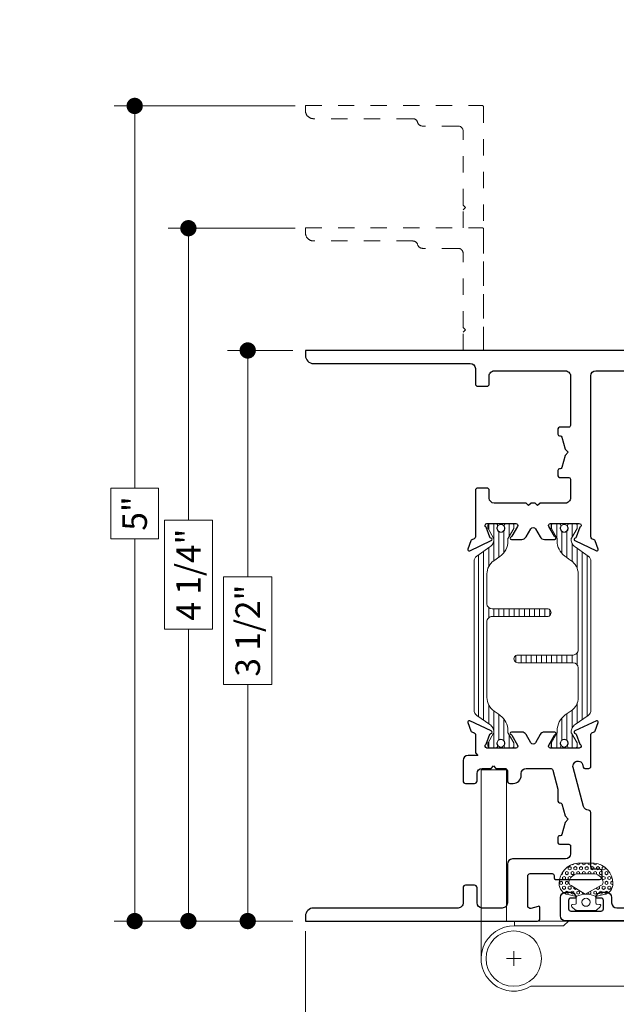
# Model space of a CAD drawing. Extents: x -16 to 123, y -25 to 56.
# Drawn here: x -2 to 2, y 9 to 15 of the extents above; entities that cross this region are included whole.
import ezdxf

# ---------------------------------------------------------------- set-up
doc = ezdxf.new("R2010")
doc.units = 0
doc.header["$LTSCALE"] = 0.01
doc.header["$MEASUREMENT"] = 0
doc.linetypes.add('CENTER', pattern=[2, 1.25, -0.25, 0.25, -0.25])
doc.linetypes.add('HIDDEN', pattern=[0.375, 0.25, -0.125])
doc.layers.get('0').update_dxf_attribs({"linetype": 'CONTINUOUS', "lineweight": 20})
doc.layers.get('DEFPOINTS').update_dxf_attribs({"linetype": 'CONTINUOUS'})
for name, color, linetype, lineweight in [('CL', 1, 'CENTER', 13), ('Const Lines', 102, 'CONTINUOUS', 5), ('DIM', 4, 'CONTINUOUS', 9), ('Ext', 7, 'CONTINUOUS', 30), ('Hardware', 4, 'CONTINUOUS', 9), ('TBAR', 5, 'CONTINUOUS', 15), ('WSTP', 1, 'CONTINUOUS', 9)]:
    doc.layers.add(name, color=color, linetype=linetype, lineweight=lineweight)
doc.styles.get("Standard").update_dxf_attribs({"font": 'arial.ttf'})
doc.dimstyles.new('AWMC', dxfattribs={"dimscale": 0, "dimtxt": 0.15, "dimasz": 0.1, "dimexe": 0.125, "dimexo": 0.0625, "dimgap": -0.07, "dimtad": 0, "dimdec": 4, "dimzin": 0, "dimdsep": 46, "dimlunit": 5, "dimtxsty": 'Standard', "dimblk": 'DOT', "dimcen": 0.045, "dimclrd": 256, "dimclre": 256, "dimclrt": 7, "dimadec": 0, "dimazin": 0, "dimtfac": 0.625, "dimtdec": 4, "dimtofl": 0, "dimtmove": 0, "dimatfit": 1, "dimldrblk": 'CLOSEDBLANK', "dimfxl": 1, "dimfrac": 2, "dimtolj": 1, "dimtzin": 0, "dimlwd": 9, "dimlwe": 0, "dimarcsym": 0})

# ---------------------------------------------------------------- blocks, each defined once
blk = doc.blocks.new('Pushing')
at = {"layer": 'WSTP', "lineweight": 0}
h = blk.add_hatch(dxfattribs=at)
h.set_pattern_fill('HEX', color=256, scale=0.08)
h.set_pattern_definition([(0, (0, 0), (0, 0.01732050807568877), [0.01, -0.02]), (120, (0, 0), (-0.015, -0.008660254037844383), [0.009999999999999998, -0.02]), (59.99999999999999, (0.01, 0), (-0.015, 0.008660254037844388), [0.01, -0.02])])
edge = h.paths.add_edge_path()
edge.add_line((-0.2895728053585446, 0.05077268796982663), (-0.2895728053585162, -0.05077268796982411))
edge.add_arc((-0.1650484680970837, -0.03987822012634137), 0.1249999999999667, 185.0000000000131, 270.0598835760764)
edge.add_arc((-0.1649909840011687, -0.09487819008612072), 0.06999999999998568, 270.0598835760695, 347.9355950221172)
edge.add_line((-0.09653705484472991, -0.1095089652892073), (-0.08595541912839505, -0.06000000000000102))
edge.add_arc((0.03527336209332882, -2.296773882193293e-15), 0.1352642502529934, 153.6677206208612, 206.3322793791388, ccw=False)
edge.add_line((-0.08595541912839505, 0.05999999999999642), (-0.09653705484472991, 0.1095089652892098))
edge.add_arc((-0.1649909840011705, 0.094878190086121), 0.0699999999999879, 372.0644049778842, 449.9401164239291)
edge.add_arc((-0.1650484680970978, 0.03987822012632831), 0.1249999999999823, 449.9401164239171, 534.9999999999803)
edge = h.paths.add_edge_path(flags=16)
edge.add_line((-0.2248202719483163, -0.0441854855118949), (-0.2248201499825757, 0.04406204239249815))
edge.add_arc((-0.162351012893456, 0.04418548551188555), 0.06246925905485791, 108.3322766842208, 180.1132200775362, ccw=False)
edge.add_arc((-0.1741361159094811, 0.07975312137685533), 0.02499999999998188, 388.35019246551485, 468.3322766842711, ccw=False)
edge.add_line((-0.1521345733302712, 0.0916246050303128), (-0.09999834629039012, 0.005000000000003807))
edge.add_line((-0.09999834629039012, 0.005000000000003814), (-0.1521345733302712, -0.09162460503031031))
edge.add_arc((-0.1741361159095122, -0.07975312137685012), 0.02500000000001056, 251.6677233157573, 331.64980753451357, ccw=False)
edge.add_arc((-0.1623510128934507, -0.04418548551191698), 0.06246925905486327, 179.8867799224327, 251.66772331574822, ccw=False)
blk.add_lwpolyline([(-0.2895728053585446, 0.05077268796982663), (-0.2895728053585162, -0.05077268796982411, 0.3891795680472397), (-0.164917822424569, -0.1648781518531225, 0.353508372737995), (-0.09653705484472991, -0.1095089652892073), (-0.08595541912839505, -0.06000000000000102, -0.2339244838544978), (-0.08595541912839505, 0.05999999999999642), (-0.09653705484472991, 0.1095089652892098, 0.3535083727379806), (-0.164917822424569, 0.164878151853125, 0.3891795680472394)], format="xyb", close=True, dxfattribs=at)
blk.add_lwpolyline([(-0.2248202719483163, -0.0441854855118949), (-0.2248201499825757, 0.04406204239249815, -0.3238633011807798), (-0.1819992971634849, 0.1034843324830289, -0.3638817086132624), (-0.1521345733302712, 0.0916246050303128), (-0.09999834629039012, 0.005000000000003814), (-0.1521345733302712, -0.09162460503031031, -0.3638817086132629), (-0.1819992971635133, -0.1034843324830549, -0.3238633011807805), (-0.2248201499825757, -0.04406204239249564)], format="xyb", dxfattribs=at)
at = {"layer": 'WSTP'}
blk.add_lwpolyline([(-0.08595541912839505, -0.06000000000000102), (-0.04344684030334517, -0.06000000000000102, -0.3912619560546616), (-0.03846243172821912, -0.06460544815802524), (-0.03702233396904714, -0.08279833146536095, 0.6985097411708171), (-0.02257427783584259, -0.0869130748753962), (-0.001912639156954554, -0.06400332169194786, 0.1585068777664048), (1.165734175856414e-15, -0.05812160471519564), (1.165734175856414e-15, 1.255939796607208e-15), (1.165734175856414e-15, 0.05812160471519815, 0.1585068777664785), (-0.001912639156954554, 0.06400332169195036), (-0.02257427783584259, 0.0869130748753916, 0.6985097411707629), (-0.03702233396904714, 0.08279833146536345), (-0.03846243172821912, 0.06460544815802774, -0.3912619560546669), (-0.04344684030334517, 0.06000000000000353), (-0.08595541912839505, 0.05999999999999642)], format="xyb", dxfattribs=at)
blk.add_circle((-0.0500000000000102, 1.255939796607208e-15), 0.025, dxfattribs=at)
blk = doc.blocks.new('H-91817')
at = {"layer": 'Ext'}
for points in [[(1.037927973471852, 1.196902614397743, 0.5773502691893235), (1.065640786392947, 1.196902614397743), (1.094564525456107, 1.247000000000071, -0.2679491924315089), (1.121411312973478, 1.262500000000074), (1.18434249231511, 1.262500000000017, -0.8496353657761196), (1.186892893431107, 1.246917424327961, 0.1826758133114228), (1.182515091323424, 1.243334848636636), (1.147392075086984, 1.18250000000009, 0.5773502691902577), (1.157784379932338, 1.16449999999999), (1.334784379932401, 1.16449999999999, 0.843039003713289), (1.338784379766352, 1.187813708579554), (1.316349307771816, 1.249453562661586, 0.2704954508888721), (1.310146071306022, 1.254608700767747, -0.7368873045502017), (1.30807942971721, 1.269750462296315), (1.440403433851444, 1.331454158781867, -0.6681786379194964), (1.451301920911646, 1.321467535338968), (1.433004706952985, 1.271196353148611, -0.1989123673796677), (1.42679981464444, 1.264424901424064), (1.412712960791467, 1.257856093593119, 0.291473419586165), (1.405784379932456, 1.246980400148672), (1.405784379932456, 0.4039999999999964, 0.414213562373095), (1.436784379932462, 0.3729999999999905), (2.143686856681285, 0.3730000000000047, -0.6681786379193716), (2.152172138055533, 0.3525147186257556), (1.739657419429776, -0.06000000000000227), (-0.1262156200675548, -0.06000000000000227, -0.4142135623730951), (-0.1572156200675465, -0.02899999999999636), (-0.1572156200675465, 0.084688629109678, -0.4142135623729608), (-0.1262156200675406, 0.1156886291096839), (-0.09544300471634415, 0.1156886291096839, -0.3544105572728994), (-0.06120030584952474, 0.08793000842001675, -0.476657125315365), (-0.06707048279811545, 0.08068862910968733), (-0.0922156200675488, 0.08068862910968733, 0.414213562373095), (-0.1072156200675494, 0.06568862910967255), (-0.1072156200675494, 0.01499999999998636, 0.414213562373095), (-0.0922156200675488, 0), (0.0922156200675488, 0, 0.414213562373095), (0.1072156200675494, 0.01500000000001478), (0.1072156200675494, 0.06568862910970097, 0.414213562373095), (0.0922156200675488, 0.08068862910968733), (0.06707048279764649, 0.08068862910968733, -0.4766571253162138), (0.06120030584905578, 0.08793000842004517, -0.3544105572728489), (0.09544300471587519, 0.1156886291096839), (0.1262156200675548, 0.1156886291096839, -0.4142135623730951), (0.1572156200675465, 0.084688629109678), (0.1572156200675465, 0.05100000000001614, 0.414213562373095), (0.1882156200675524, 0.02000000000001023), (0.6487843799324367, 0.02000000000001023, 0.414213562373095), (0.6797843799324284, 0.05100000000001614), (0.6797843799324284, 1.164500000000004), (0.685784379932386, 1.164500000000004, 0.414213562373095), (0.6977843799323864, 1.176500000000004), (0.6977843799323864, 1.246980400148715, 0.2914734195861008), (0.6908557990733186, 1.257856093593119), (0.6767689452203456, 1.264424901424064, -0.1989123673796745), (0.6705640529118142, 1.271196353148611), (0.652266838953139, 1.321467535338968, -0.6681786379190583), (0.6631653260133561, 1.331454158781867), (0.7954893301475892, 1.269750462296315, -0.7368873045506499), (0.7934226885587634, 1.254608700767747, 0.2704954508887056), (0.7872194520929696, 1.249453562661586), (0.7647843800984475, 1.187813708579554, 0.843039003713289), (0.7687843799323986, 1.16449999999999), (0.9457843799323769, 1.16449999999999, 0.5773502691904613), (0.9561766847777591, 1.182500000000019), (0.9210536685413189, 1.243334848636522, 0.1826758133114586), (0.9166758664334935, 1.246917424327961, -0.8496353657768163), (0.9192262675496607, 1.262500000000088), (0.9821574468912786, 1.262500000000045, -0.2679491924306289), (1.009004234408565, 1.247000000000071)], [(1.23578437993244, 0.838249999999988), (1.294784379932452, 0.838249999999988, 0.414213562373095), (1.325784379932458, 0.8692500000000081), (1.325784379932458, 0.8932499999999948, 0.414213562373095), (1.294784379932452, 0.9242500000000007), (1.290784379932447, 0.9242500000000007, -0.4142135623730949), (1.280784379932456, 0.9342500000000058), (1.280784379932456, 1.044499999999985, 0.414213562373095), (1.265784379932455, 1.059499999999986), (1.066940223187487, 1.059499999999986), (1.051940223187486, 1.074499999999986), (1.036940223187486, 1.059499999999986), (0.7947843799324374, 1.059499999999986, 0.414213562373095), (0.7797843799324369, 1.044499999999985), (0.7797843799324369, 0.2644999999999982, 0.414213562373095), (0.7947843799324374, 0.2495000000000118), (0.8267843799324339, 0.2495000000000118, -0.414213562373095), (0.8417843799324345, 0.234499999999997), (0.8417843799324345, 0.2005000000000052, -0.4142135623731286), (0.8107843799324428, 0.1694999999999993), (0.7907843799324468, 0.1695000000000135, 0.414213562373095), (0.7597843799324409, 0.1385000000000218), (0.7597843799324266, 0.08200000000002206, 0.414213562373095), (0.8217843799324243, 0.02000000000001023), (1.26378437993246, 0.02000000000001023, 0.414213562373095), (1.325784379932458, 0.08200000000002206), (1.325784379932458, 0.1384999999999934, 0.414213562373095), (1.294784379932452, 0.1694999999999993), (1.206784379932472, 0.1694999999999993, -0.414213562373095), (1.17578437993248, 0.2005000000000052), (1.17578437993248, 0.234499999999997, -0.4142135623729564), (1.190784379932481, 0.2495000000000118), (1.294784379932452, 0.2495000000000118, 0.4142135623730951), (1.325784379932458, 0.2805000000000035), (1.325784379932458, 0.4492499999999922, 0.414213562373095), (1.294784379932452, 0.4802499999999981), (1.23578437993244, 0.4802499999999981, -0.4142135623730776), (1.220784379932439, 0.4952499999999986), (1.220784379932439, 0.5272499999999951, -0.4142135623730605), (1.23578437993244, 0.5422499999999957), (1.294784379932452, 0.5422499999999957, 0.414213562373095), (1.325784379932458, 0.5732500000000016), (1.325784379932458, 0.5972500000000025, 0.414213562373095), (1.294784379932452, 0.6282500000000084), (1.23578437993244, 0.6282500000000084, -0.4142135623730605), (1.220784379932439, 0.6432499999999948), (1.220784379932439, 0.6752499999999912, -0.4142135623731127), (1.23578437993244, 0.6902499999999918), (1.294784379932452, 0.6902499999999918, 0.414213562373095), (1.325784379932458, 0.7212499999999977), (1.325784379932458, 0.7452499999999986, 0.414213562373095), (1.294784379932452, 0.7762500000000045), (1.23578437993244, 0.7762500000000045, -0.414213562373095), (1.220784379932439, 0.7912500000000051), (1.220784379932439, 0.8232500000000016, -0.4142135623730953)], [(1.719135558129082, 0.02000000000001023, 0.1989123673796453), (1.741055868345867, 0.02907968978323083), (1.970055868345852, 0.2580796897832158, 0.6681786379193051), (1.948135558129067, 0.311000000000007), (1.436784379932462, 0.3109999999999928, 0.414213562373095), (1.405784379932456, 0.2800000000000011), (1.405784379932456, 0.05100000000001614, 0.414213562373095), (1.436784379932462, 0.02000000000001023)]]:
    blk.add_lwpolyline(points, format="xyb", close=True, dxfattribs=at)
blk = doc.blocks.new('3000iGT.CO.VENT.STD')
at = {"xscale": -1}
blk.add_blockref('Pushing', (-3.435201093727031, 1.405645723044671), dxfattribs=at)
at = {"layer": 'Const Lines', "rotation": 270}
blk.add_blockref('H-91817', (-3.440001232449063, 1.405786996429839), dxfattribs=at)
blk = doc.blocks.new('Insulbar3')
at = {"layer": 'TBAR', "lineweight": 0}
h = blk.add_hatch(dxfattribs=at)
h.set_pattern_fill('LINE', color=8, scale=0.25, style=0)
h.set_pattern_definition([(0, (-6.340109387910408, -6.806996060358934), (0, 0.03125), [])])
edge = h.paths.add_edge_path()
edge.add_arc((-1.283341854339623, 0.0009749759448602902), 0.00786519873393975, 239.9999831868348, 270.0170704691913, ccw=False)
edge.add_line((-1.287274455705383, -0.005836484810542331), (-1.346698628390654, 0.02847210053600335))
edge.add_arc((-1.350635628390654, 0.02165304023785897), 0.007873979448139685, 59.99991365860898, 90.00000000000644)
edge.add_line((-1.350635628390655, 0.02952701968599847), (-1.366138762738653, 0.02952701968600024))
edge.add_arc((-1.366139203675955, 0.01771646063146726), 0.011810559062764, 89.99786091019962, 179.9998090140618)
edge.add_line((-1.377949762738653, 0.0177164999999988), (-1.377949940944998, -0.0177164999999988))
edge.add_arc((-1.36613876603886, -0.01771632509271903), 0.01181117490743332, 180.0008484718088, 269.9997016805626)
edge.add_line((-1.36613882753559, -0.02952749999999149), (-1.361406469185615, -0.02952759512111847))
edge.add_arc((-1.348422267030731, -0.05019691567055862), 0.02440922607487608, -122.13651154587927, 122.1365115458793, ccw=False)
edge.add_line((-1.361406469185615, -0.07086623621999877), (-1.366138814960999, -0.07086623621999877))
edge.add_arc((-1.366138814960999, -0.08267736220400135), 0.01181112598400258, 90, 179.9999618032076)
edge.add_line((-1.377949940944998, -0.08267735432999856), (-1.377949814960998, -0.1181103543299962))
edge.add_arc((-1.366138646980614, -0.118110312334732), 0.01181116798045872, 180.0002037183282, 269.9991851299486)
edge.add_line((-1.366138814960999, -0.1299214803139961), (-1.350635659586635, -0.1299214960619697))
edge.add_arc((-1.350635651588434, -0.1220476380901161), 0.007873857971857643, 269.9999417994172, 293.0996870383673)
edge.add_line((-1.347546484415558, -0.1292901987932797), (-1.287276781094917, -0.09455929358279569))
edge.add_arc((-1.283332786344773, -0.101403439799217), 0.007899204518235836, 90.04915524969698, 119.95304563856021, ccw=False)
edge.add_line((-1.283339563237001, -0.09350423818800024), (-1.271323083333001, -0.09350421456599989))
edge.add_arc((-1.271323315513773, 0.02460583364285096), 0.1181100482090791, 270.0001126320626, 324.9999831628966)
edge.add_line((-1.174573247980022, -0.04313933533742009), (-1.148944447493544, -0.006537588684796702))
edge.add_arc((-1.068319792208823, -0.06299146357254326), 0.0984244635729422, 89.99983744278182, 145.0000555572182, ccw=False)
edge.add_arc((-0.9756631379608711, 32658.19276537317), 32658.15733250461, 269.999837442781, 270.0001576129934)
edge.add_arc((-0.8858249409449979, 0.003936992126003069), 0.03149599999999701, -4.774847184307873e-12, 89.99998699999941, ccw=False)
edge.add_line((-0.8543289409450017, 0.003936992126000405), (-0.8543289409450017, -0.3346449842519981))
edge.add_arc((-0.8307069370080047, -0.3346450032747512), 0.02362200393700464, 179.9999538598219, 359.9999888444074)
edge.add_line((-0.8070849330710006, -0.3346450078739984), (-0.8070849409449998, 0.003936992126000405))
edge.add_arc((-0.775588941677464, 0.00393699285846516), 0.03149599926753589, 89.99998434359361, 180.0000013324594, ccw=False)
edge.add_line((-0.7755889330709982, 0.03543299212600104), (-0.3096303689270021, 0.03543299212600104))
edge.add_arc((-0.3096917337645806, -0.0632427970230065), 0.09867580822989333, 33.05727515151091, 89.96436870907422, ccw=False)
edge.add_arc((0.3050433511908679, 0.3479868449329935), 0.6409338652566291, 213.8920860397786, 219.3410187604427)
edge.add_arc((-0.1050528344431587, 0.0266589254015841), 0.1206160517525357, 224.7947178828276, 274.9666841804153)
edge.add_arc((-0.09424316058006887, -0.1000080030818511), 0.006514120480979951, 56.76911736801742, 93.23113163193688, ccw=False)
edge.add_line((-0.09067333029755176, -0.09455914288959555), (-0.0312501883936358, -0.1288671602350888))
edge.add_arc((-0.02731538753859031, -0.1220518952427003), 0.00786959304445553, 239.9999635741055, 270.0090953824567)
edge.add_line((-0.02731413828500084, -0.1299214881879998), (-0.0118109823706094, -0.1299213543297473))
edge.add_arc((-0.01181108435107259, -0.118110210923243), 0.01181114340694451, 270.0004947065607, 359.9993043347773)
edge.add_line((5.905500177760814e-08, -0.1181103543299962), (-5.908519717934269e-08, -0.08267650977098562))
edge.add_arc((-0.01181025392829138, -0.08267654914742906), 0.01181019484315985, 0.0001910302117168854, 90.00378396978962)
edge.add_line((-0.01181103390581928, -0.07086635433002542), (-0.01654243832444191, -0.07086625339938557))
edge.add_arc((-0.0295272781303515, -0.05019693575469297), 0.02440956281219176, 57.86221741504647, 302.1377825849553, ccw=False)
edge.add_line((-0.0165424383244428, -0.02952761811000038), (-0.01181105905500157, -0.0295274999999986))
edge.add_arc((-0.01181135390475152, -0.01771608703670591), 0.01181141296697287, 270.0014302815684, 359.9979967634823)
edge.add_line((5.905500177760814e-08, -0.0177164999999988), (-5.905500177760814e-08, 0.0177164999999988))
edge.add_arc((-0.01181061811769979, 0.01771646063146726), 0.01181055906276363, 0.000190985938194956, 90.00213908980038)
edge.add_line((-0.01181105905500157, 0.02952701968600024), (-0.0273141934029999, 0.02952701968599847))
edge.add_arc((-0.02731419340300079, 0.02165304023785897), 0.007873979448139501, 89.99999999999355, 120.000086341391)
edge.add_line((-0.03125119340300042, 0.02847210053600335), (-0.09067536608827176, -0.005836484810542331))
edge.add_arc((-0.09460796745403144, 0.0009749759448602902), 0.007865198733939592, 269.98292953080863, 300.0000168131652, ccw=False)
edge.add_line((-0.09461031077899928, -0.00689022243999915), (-0.09913604413028398, -0.006890230313954859))
edge.add_arc((-0.09913613572568192, 0.04822709658979196), 0.05511732690382293, 242.499729784392, 270.00009521560673, ccw=False)
edge.add_arc((-0.09913557600560807, 0.04822817178967309), 0.05511853906773311, 215.0001173547537, 242.4997297843938, ccw=False)
edge.add_line((-0.1442859752070023, 0.01661338409600077), (-0.2008425263528419, 0.09738451967775319))
edge.add_arc((-0.2330928947495288, 0.07480257135472446), 0.03937042864620547, 34.99999673555477, 89.99959926444805)
edge.add_line((-0.2330926193866558, 0.1141729999999672), (-0.6889749108968273, 0.114172999999985))
edge.add_line((-0.6889749108968273, 0.114172999999985), (-1.144857202406999, 0.1141729999999672))
edge.add_arc((-1.144856927044126, 0.07480257135472446), 0.03937042864620573, 90.00040073555196, 145.0000032644452)
edge.add_line((-1.177107295440813, 0.09738451967775319), (-1.233663846586652, 0.01661338409600077))
edge.add_arc((-1.278814245788046, 0.04822817178967309), 0.0551185390677332, 297.5002702156062, 324.9998826452463, ccw=False)
edge.add_arc((-1.278813686067973, 0.04822709658979196), 0.05511732690382281, 269.99990478439327, 297.50027021560805, ccw=False)
edge.add_line((-1.278813777663371, -0.006890230313954859), (-1.283341854339621, -0.006890222789079914))
at = {"layer": 'TBAR', "color": 7}
blk.add_lwpolyline([(-1.283339511014655, -0.00689022243999915, -0.1317283479224517), (-1.287274455705383, -0.005836484810542331), (-1.346698628390654, 0.02847210053600335, 0.1316528808525513), (-1.350635628390655, 0.02952701968599847), (-1.366138762738653, 0.02952701968600024, 0.4142235210196922), (-1.377949762738653, 0.0177164999999988), (-1.377949940944998, -0.0177164999999988, 0.4142077000445622), (-1.36613882753559, -0.02952749999999149), (-1.361406469185615, -0.02952759512111847, -1.809127113797354), (-1.361406469185615, -0.07086623621999877), (-1.366138814960999, -0.07086623621999877, 0.4142133671129774), (-1.377949940944998, -0.08267735432999856), (-1.377949814960998, -0.1181103543299962, 0.4142083554087818), (-1.366138814960999, -0.1299214803139961), (-1.350635659586635, -0.1299214960619697, 0.10113435807409), (-1.347546484415558, -0.1292901987932797), (-1.287276781094917, -0.09455929358279569, -0.1312258953656235), (-1.283339563237001, -0.09350423818800024), (-1.271323083333001, -0.09350421456599989, 0.2446978444876612), (-1.174573247980022, -0.04313933533742009, 3.158798152491753e-07), (-1.148944447493544, -0.006537588684796702, -0.2446994519185139), (-1.068319512963002, 0.03543300000000293, 1.397006093351596e-06), (-0.8858249337987818, 0.03543299212599926, -0.4142134959177473), (-0.8543289409450017, 0.003936992126000405), (-0.8543289409450017, -0.3346449842519981, 1.000000305298149), (-0.8070849330710006, -0.3346450078739984), (-0.8070849409449998, 0.003936992126000405, -0.414213649219342), (-0.7755889330709982, 0.03543299212600104), (-0.3096303689270021, 0.03543299212600104, -0.2535361631575392), (-0.2269890023216261, -0.009417400213534322, 0.02377993505490984), (-0.1906462900343913, -0.05832338040569596, 0.2224820166142352), (-0.09461032246031387, -0.09350423818800557, -0.1604515912324902), (-0.09067333029755176, -0.09455914288959555), (-0.0312501883936358, -0.1288671602350888, 0.1316930334398693), (-0.02731413828500084, -0.1299214881879998), (-0.0118109823706094, -0.1299213543297473, 0.4142074772639318), (5.905500177760814e-08, -0.1181103543299962), (-5.908519717934269e-08, -0.08267650977098562, 0.4142319294235425), (-0.01181103390581928, -0.07086635433002542), (-0.01654243832444191, -0.07086625339938557, -1.809174509817583), (-0.0165424383244428, -0.02952761811000038), (-0.01181105905500157, -0.0295274999999986, 0.4141960105057095), (5.905500177760814e-08, -0.0177164999999988), (-5.905500177760814e-08, 0.0177164999999988, 0.4142235210196922), (-0.01181105905500157, 0.02952701968600024), (-0.0273141934029999, 0.02952701968599847, 0.1316528808525513), (-0.03125119340300042, 0.02847210053600335), (-0.09067536608827176, -0.005836484810542331, -0.1317283479224517), (-0.09461031077899928, -0.00689022243999915), (-0.09913604413028398, -0.006890230313954859, -0.1205722157282658), (-0.1245867155595599, -0.0006624494414637638, -0.1205688823756227), (-0.1442859752070023, 0.01661338409600077), (-0.2008425263528419, 0.09738451967775319, 0.2446966050899953), (-0.2330926193866558, 0.1141729999999672), (-0.6889749108968273, 0.114172999999985), (-1.144857202406999, 0.1141729999999672, 0.2446966050899953), (-1.177107295440813, 0.09738451967775319), (-1.233663846586652, 0.01661338409600077, -0.1205688823756227), (-1.253363106234095, -0.0006624494414637638, -0.1205722157282658), (-1.278813777663371, -0.006890230313954859), (-1.283341854339621, -0.006890222789079914)], format="xyb", dxfattribs=at)
at = {"layer": 'TBAR', "color": 252, "lineweight": 0}
for centre in [(-1.34842226703073, -0.05019691567055862), (-0.02952727813035239, -0.05019693575469386)]:
    blk.add_circle(centre, 0.02318850937241075, dxfattribs=at)
blk = doc.blocks.new('S-93570')
at = {"layer": 'Ext'}
blk.add_lwpolyline([(-1.683001009834015, 1.084340839970565), (-1.660565937839465, 1.145980694052582, -0.270495450888676), (-1.654362701373685, 1.151135832158729, 0.7368873045523602), (-1.652296059784874, 1.166277593687312), (-1.784620063919093, 1.227981290172863, 0.6681786379187531), (-1.79551855097931, 1.217994666729965), (-1.777221337020649, 1.167723484539579, 0.1989123673794108), (-1.771016444712103, 1.160952032815061), (-1.75692959085913, 1.154383224984088, -0.2914734195862198), (-1.75000101000002, 1.143507531539683), (-1.750001010000062, 0.1559914476174242, -0.4141327491844478), (-1.780992456437758, 0.1249914487974877), (-2.715005148820509, 0.1247455993503195, 0.4141327491842712), (-2.730001010000052, 0.1097455999212968), (-2.730001010000052, 0.01499999999998636, 0.4142135623730779), (-2.715001010000051, 0), (0, 0), (0, 0.03000000000000114, 0.4142135623730118), (-0.04999999999999716, 0.0800000000000125), (-1.011001011718449, 0.08000000001425178, -0.4142135623730446), (-1.04200101171844, 0.1110000000142293), (-1.042001011718455, 0.2045637194950132, 0.4142135623729561), (-1.057001011718455, 0.2195637194949995), (-1.112001011718434, 0.219563719495028, 0.4142135623730605), (-1.127001011718448, 0.2045637194950132), (-1.127001011718434, 0.1560000000142452, -0.4142135623731538), (-1.158001011718426, 0.1250000000142393), (-1.594001009835964, 0.125, -0.4142135623826615), (-1.62500100983597, 0.1560000000000059), (-1.625001009835955, 0.4608288371018716, -0.4142135626083669), (-1.615001009835964, 0.4708288371098774), (-1.558373935862789, 0.4708288371099059, 0.414213562373043), (-1.548373935862784, 0.4808288371098968), (-1.548373935862799, 0.5137450000001422, 0.4142135623730951), (-1.558373935862789, 0.5237450000001331), (-1.562404550569923, 0.5237450000001331, -0.3394542588631033), (-1.572063808832795, 0.5311568095490884), (-1.591843124132623, 0.6049742191869711), (-1.611613904945784, 0.6247450000001322), (-1.591843124132623, 0.6445157808132933), (-1.572063808832809, 0.7183331904511476, -0.3394542588632432), (-1.562404550569909, 0.7257450000001313), (-1.558373935862789, 0.7257450000001313, 0.414213562373043), (-1.548373935862784, 0.7357450000001222), (-1.548373935862799, 0.7686611628903677, 0.4142135623730951), (-1.558373935862789, 0.778661162890387), (-1.615001010000071, 0.778661162890387, -0.4142135623729389), (-1.625001010000062, 0.7886611628903779), (-1.625001010000048, 0.9052250000000299, -0.4142135623731034), (-1.594001010000056, 0.9362250000000358), (-1.438501009942996, 0.9362250000051233), (-1.4235010099421, 0.9512250000064739), (-1.408501009941688, 0.9362250000060897), (-1.383501009941696, 0.9362250000068855), (-1.368501009942591, 0.9512250000064739), (-1.353501009943969, 0.9362250000078802), (-1.15800101171844, 0.9362250000142467, -0.4142135623730615), (-1.127001011718448, 0.9052250000142408), (-1.127001011718448, 0.8593637194953487, 0.4142135623730779), (-1.112001011718434, 0.844363719495334), (-1.057001011718455, 0.8443637194953624, 0.4142135623730605), (-1.042001011718469, 0.8593637194953487), (-1.042001009847951, 1.143507531624579, -0.2914734180585354), (-1.03507242898884, 1.154383225001453), (-1.020985575173057, 1.160952032815061, 0.1989123673793669), (-1.014780682864526, 1.167723484539579), (-0.9964834689058648, 1.217994666729936, 0.6681786379185823), (-1.007381955966054, 1.227981290172863), (-1.139705960100287, 1.166277593687312, 0.7368873045524027), (-1.137639318511475, 1.151135832158729, -0.2704954508887958), (-1.131436082045695, 1.145980694052582), (-1.109001010051145, 1.084340839970537, -0.8430390037140939), (-1.11300100988511, 1.061027131391), (-1.290001009942557, 1.061027131391057, -0.577350269190104), (-1.300393314787954, 1.079027131391001), (-1.265270298551485, 1.139861980027518, -0.1826758133115118), (-1.260892496443674, 1.143444555718958, 0.8496353657762528), (-1.263442897559841, 1.15902713139107), (-1.326374076901445, 1.159027131391042, 0.2679491924306783), (-1.353220864418759, 1.143527131391068), (-1.382144603482033, 1.09342974578874, -0.5773502691895038), (-1.409857416403142, 1.09342974578874), (-1.438781155466302, 1.143527131391068, 0.2679491924315132), (-1.465627942983659, 1.15902713139107), (-1.528559122323614, 1.159027131391014, 0.8496353657762952), (-1.531109523441302, 1.143444555718958, -0.1826758133113076), (-1.526731721333618, 1.139861980027632), (-1.49160870509715, 1.079027131391086, -0.5773502691902888), (-1.502001010000072, 1.061027131391), (-1.679001010002892, 1.061027131390972, -0.8430390037142838)], format="xyb", close=True, dxfattribs=at)
blk = doc.blocks.new('S-93570-S-93426')
at = {"layer": 'Ext'}
blk.add_lwpolyline([(-1.491749978266611, 2.420979444636998), (-1.52687299450308, 2.360144596000453, -0.1826758133112954), (-1.531250796611545, 2.356562020308843, 0.8496353657761077), (-1.52870039549309, 2.340979444637071), (-1.465769216153092, 2.340979444637014, 0.2679491924315748), (-1.438922428635763, 2.356479444636989), (-1.409998689572618, 2.406576830239317, -0.5773502691893286), (-1.382285876651522, 2.406576830239317), (-1.353362137588206, 2.356479444636989, 0.2679491924306947), (-1.326515350070892, 2.340979444637014), (-1.263584170730894, 2.340979444636957, 0.8496353657766259), (-1.261033769613135, 2.356562020309127, -0.1826758133110029), (-1.265411571720975, 2.360144596000566), (-1.300534587957401, 2.420979444637055, -0.5773502691900188), (-1.290142283112019, 2.438979444637027), (-1.113142283051729, 2.438979444637084, -0.8430390037137292), (-1.109142283220606, 2.41566573605752), (-1.131577355215157, 2.354025881975474, -0.2704954508888197), (-1.137780591680936, 2.348870743869327, 0.7368873045518716), (-1.139847233269748, 2.333728982340745), (-1.007523229135529, 2.272025285855193, 0.6681786379188683), (-0.9966247420753263, 2.282011909298149), (-1.014921956033973, 2.332283091488478, 0.1989123673795722), (-1.021126848342519, 2.339054543213024), (-1.035213702707225, 2.345623351282597, -0.2914734195860361), (-1.042142283566349, 2.356499044727002), (-1.042142283566349, 2.468777321137622), (-1.057142283566364, 2.483777321137609), (-0.9981422831695141, 2.483777321139542, 0.4142135623635452), (-0.9671422831695082, 2.514777321139547), (-0.9671422831695224, 2.640638601653222, 0.4142135623731816), (-0.982142283169523, 2.655638601653209), (-1.037142283169501, 2.655638601653209, 0.4142135623731298), (-1.052142283169516, 2.640638601653222), (-1.052142283169516, 2.594777321136291, -0.414213562363604), (-1.083142283169508, 2.563777321136797), (-1.138142283168762, 2.563777321134012), (-1.153142283168762, 2.548777321133286), (-1.168142283168763, 2.563777321132534), (-1.223142283169523, 2.563777321129805, -0.4142135623825642), (-1.238142283169523, 2.578777321129792), (-1.238142283169509, 2.640638601653222, 0.4142135623731816), (-1.25314228316951, 2.655638601653209), (-1.273142283169506, 2.655638601653209, 0.4142135623729909), (-1.323142283169503, 2.605638601653254), (-1.323142283169503, 2.594777321135325, -0.4142135623728682), (-1.354142283164933, 2.563777321140833), (-1.502331846285173, 2.563777321128043, -0.3394542588873004), (-1.516820733679523, 2.574895035451505), (-1.548174467574142, 2.69190876335324, -0.06554346281494691), (-1.548515209311248, 2.694496953804219), (-1.548515209311248, 2.764180428828297, 0.4142135623730429), (-1.558515209311238, 2.774180428828345), (-1.562545824018354, 2.774180428828345, -0.3394542588628343), (-1.572205082281254, 2.7815922383773), (-1.591984397581083, 2.855409648015154), (-1.61175517839423, 2.875180428828344), (-1.591984397581083, 2.894951209641476), (-1.572205082281254, 2.968768619279331, -0.3394542588636709), (-1.562545824018354, 2.976180428828343), (-1.558515209311253, 2.976180428828343, 0.414213562373147), (-1.548515209311248, 2.986180428828334), (-1.548515209311248, 3.019096591718551, 0.414213562372991), (-1.558515209311253, 3.029096591718542), (-1.615142283284424, 3.029096591718542, -0.414213562608471), (-1.625142283284415, 3.039096591726604), (-1.625142283245122, 3.088002321145041, -0.4142135621375663), (-1.594142283245116, 3.119002321120092), (-1.269142283169515, 3.119002321120092, 0.4142135623730784), (-1.238142283169523, 3.150002321120098), (-1.238142283169509, 3.389002321137013, -0.4142135623775007), (-1.207142283169517, 3.420002321137247), (-1.083142283169508, 3.420002321135428, -0.4142135623688656), (-1.052142283169516, 3.389002321135422), (-1.052142283169502, 3.295438601653586, 0.4142135623731648), (-1.037142283169501, 3.2804386016536), (-0.9821422831695088, 3.2804386016536, 0.4142135623731299), (-0.9671422831695082, 3.295438601653586), (-0.9671422831695082, 3.389002321133034, -0.4142135623775762), (-0.9361422831695023, 3.420002321133211), (-0.05014127316940176, 3.420002321120137, 0.4142135623733604), (-0.0001412731694045988, 3.470002321120148), (-0.0001412731694614422, 3.500002321120121), (-1.423142283169526, 3.500002321120121, 0.4142135623731298), (-1.438142283169512, 3.485002321120135), (-1.438142283169512, 3.417428124102798, 0.4931454260310191), (-1.428071730808782, 3.409700717492512), (-1.382024568846035, 3.422039017354166, -0.4931454260313867), (-1.363142283169509, 3.407550129959816), (-1.363142283169523, 3.224002321120111, -0.4142135623730779), (-1.37814228316951, 3.209002321120124), (-1.512303589078684, 3.209002321120124, -0.4142135623733551), (-1.524303589078684, 3.221002321120125), (-1.524303589078684, 3.234002321120101, 0.414213562372913), (-1.534303589078675, 3.244002321120092), (-1.804142283169664, 3.244002321120092, 0.4142135623730778), (-1.819142283169651, 3.229002321120106), (-1.819142283169651, 3.197002321120124, 0.4142135623730777), (-1.80414228316965, 3.182002321120081), (-1.765142283181572, 3.182002321120081, -0.4142135626087486), (-1.750142283181585, 3.167002321108043), (-1.750142283448621, 2.834976209383683, 0.410745809684302), (-1.73532009150443, 2.819977263265457, -0.3361525476873197), (-1.705743860871504, 2.797002831712177), (-1.641704003880104, 2.558002831710894, -0.4931454260313352), (-1.671647704495069, 2.518979441312752), (-1.674306603637671, 2.518979441312752, -0.339454258863301), (-1.698454749294893, 2.537508965185168), (-1.703493948211428, 2.556315511571142, 0.3394542588633577), (-1.713153206474313, 2.563727321120098), (-1.738142283368202, 2.563727321120098, 0.4142135626708052), (-1.750142283368216, 2.551727321107876), (-1.750142283169463, 2.356499044488373, -0.2914734195861318), (-1.757070864028588, 2.345623351043969), (-1.771157717881561, 2.339054543213024, 0.1989123673793548), (-1.777362610190092, 2.332283091488478), (-1.795659824148753, 2.282011909298092, 0.6681786379190855), (-1.784761337088565, 2.272025285855193), (-1.652437332954332, 2.333728982340745, 0.736887304551656), (-1.654503974543129, 2.348870743869327, -0.2704954508889627), (-1.660707211008937, 2.354025881975474), (-1.683142283002137, 2.415665736057065, -0.8430390037139324), (-1.67914228317235, 2.438979444637084), (-1.502142283140799, 2.438979444637084, -0.5773502691900685)], format="xyb", close=True, dxfattribs=at)
blk.add_blockref('S-93570', (0, 0), dxfattribs=at)
at = {"layer": 'TBAR', "xscale": -1}
for p, rotation in [((-1.636801857679067, 1.061029556951496), 90), ((-1.148199666879279, 2.438979444637013), 270)]:
    blk.add_blockref('Insulbar3', p, dxfattribs=dict(at, rotation=rotation))
blk = doc.blocks.new('_Dot')
at = {"color": 0, "linetype": 'ByBlock', "lineweight": -2}
blk.add_line((-0.5, 0), (-1, 0), dxfattribs=at)
at = {"color": 0, "linetype": 'ByBlock', "const_width": 0.5}
blk.add_lwpolyline([(-0.25, 0, 1), (0.25, 0, 1)], format="xyb", close=True, dxfattribs=at)
blk = doc.blocks.new('*D112')
at = {"layer": 'DEFPOINTS', "color": 0, "transparency": 16777216}
for p in [(-0.2064866128940965, 13.22085544916733), (-0.5452402641218896, 9.720855449167342), (-0.2064866128940965, 9.720855449167342)]:
    blk.add_point(p, dxfattribs=at)
at = {"layer": 'DIM', "lineweight": 0, "transparency": 16777216}
for p, q in [((-0.2689866128940965, 13.22085544916733), (-0.6702402641218904, 13.22085544916733)), ((-0.2689866128940965, 9.720855449167342), (-0.6702402641218896, 9.720855449167342))]:
    blk.add_line(p, q, dxfattribs=at)
at = {"layer": 'DIM', "lineweight": 9, "transparency": 16777216}
for p, q in [((-0.5452402641218904, 13.12085544916733), (-0.5452402641218902, 11.8333165286966)), ((-0.3976311236034727, 11.8333165286966), (-0.6928494046403076, 11.8333165286966)), ((-0.6928494046403076, 11.8333165286966), (-0.6928494046403074, 11.1714884250131)), ((-0.3976311236034726, 11.1714884250131), (-0.3976311236034727, 11.8333165286966)), ((-0.6928494046403074, 11.1714884250131), (-0.3976311236034726, 11.1714884250131)), ((-0.5452402641218898, 9.820855449167341), (-0.54524026412189, 11.1714884250131))]:
    blk.add_line(p, q, dxfattribs=at)
at = {"layer": 'DIM', "lineweight": 9, "transparency": 16777216, "xscale": 0.1, "yscale": 0.1, "zscale": 0.1}
for p, rotation in [((-0.5452402641218904, 13.22085544916733), 90), ((-0.5452402641218896, 9.720855449167342), 270)]:
    blk.add_blockref('_Dot', p, dxfattribs=dict(at, rotation=rotation))
at = {"layer": 'DIM', "color": 7, "transparency": 16777216, "insert": (-0.5452402641218868, 11.50240247685485), "char_height": 0.15, "attachment_point": 5, "rotation": 90}
blk.add_mtext('\\A1;3 1/2"', dxfattribs=at)
blk = doc.blocks.new('_ClosedBlank')
at = {"layer": 'DIM', "color": 0, "lineweight": -2}
for p, q in [((-1, 0.1666666666666667), (0, 0)), ((-1, 0.1666666666666667), (-1, -0.1666666666666667)), ((0, 0), (-1, -0.1666666666666667))]:
    blk.add_line(p, q, dxfattribs=at)
blk = doc.blocks.new('*D113')
at = {"layer": 'DEFPOINTS', "color": 0, "transparency": 16777216}
for p in [(-0.1916850050639669, 14.72099044154213), (-1.23822113210374, 9.720855449167342), (-0.2064866128940965, 9.720855449167342)]:
    blk.add_point(p, dxfattribs=at)
at = {"layer": 'DIM', "lineweight": 0, "transparency": 16777216}
for p, q in [((-0.2541850050639669, 14.72099044154213), (-1.363221132103742, 14.72099044154213)), ((-0.2689866128940965, 9.720855449167342), (-1.36322113210374, 9.720855449167342))]:
    blk.add_line(p, q, dxfattribs=at)
at = {"layer": 'DIM', "lineweight": 9, "transparency": 16777216}
for p, q in [((-1.238221132103742, 14.62099044154214), (-1.238221132103741, 12.37712690169853)), ((-1.091942141653536, 12.37712690169853), (-1.384500122553946, 12.37712690169853)), ((-1.384500122553946, 12.37712690169853), (-1.384500122553946, 12.06471898901095)), ((-1.091942141653536, 12.06471898901095), (-1.091942141653536, 12.37712690169853)), ((-1.384500122553946, 12.06471898901095), (-1.091942141653536, 12.06471898901095)), ((-1.23822113210374, 9.820855449167341), (-1.238221132103741, 12.06471898901095))]:
    blk.add_line(p, q, dxfattribs=at)
at = {"layer": 'DIM', "lineweight": 9, "transparency": 16777216, "xscale": 0.1, "yscale": 0.1, "zscale": 0.1}
for p, rotation in [((-1.238221132103742, 14.72099044154213), 90), ((-1.23822113210374, 9.720855449167342), 270)]:
    blk.add_blockref('_Dot', p, dxfattribs=dict(at, rotation=rotation))
at = {"layer": 'DIM', "color": 7, "transparency": 16777216, "insert": (-1.238221132103737, 12.22092294535474), "char_height": 0.15, "attachment_point": 5, "rotation": 90}
blk.add_mtext('\\A1;5"', dxfattribs=at)
blk = doc.blocks.new('*D114')
at = {"layer": 'DEFPOINTS', "color": 0, "transparency": 16777216}
for p in [(-0.1915437318945053, 9.720853128047203), (3.67235975485446, 9.721473817768903), (3.67235975485446, 8.878274163265019)]:
    blk.add_point(p, dxfattribs=at)
at = {"layer": 'DIM', "lineweight": 0, "transparency": 16777216}
for p, q in [((-0.1915437318945053, 9.658353128047203), (-0.1915437318945054, 8.753274163265019)), ((3.67235975485446, 9.658973817768903), (3.67235975485446, 8.753274163265019))]:
    blk.add_line(p, q, dxfattribs=at)
at = {"layer": 'DIM', "lineweight": 9, "transparency": 16777216}
for p, q in [((2.071322063321724, 9.025883303783436), (1.409493959638231, 9.025883303783436)), ((1.409493959638231, 9.025883303783436), (1.409493959638231, 8.730665022746601)), ((2.071322063321724, 8.730665022746601), (2.071322063321724, 9.025883303783436)), ((-0.09154373189450535, 8.878274163265019), (1.409493959638231, 8.878274163265019)), ((3.57235975485446, 8.878274163265019), (2.071322063321724, 8.878274163265019)), ((1.409493959638231, 8.730665022746601), (2.071322063321724, 8.730665022746601))]:
    blk.add_line(p, q, dxfattribs=at)
at = {"layer": 'DIM', "lineweight": 9, "transparency": 16777216, "xscale": 0.1, "yscale": 0.1, "zscale": 0.1, "rotation": 180}
blk.add_blockref('_Dot', (-0.1915437318945054, 8.878274163265019), dxfattribs=at)
at = {"layer": 'DIM', "lineweight": 9, "transparency": 16777216, "xscale": 0.1, "yscale": 0.1, "zscale": 0.1}
blk.add_blockref('_Dot', (3.67235975485446, 8.878274163265019), dxfattribs=at)
at = {"layer": 'DIM', "color": 7, "transparency": 16777216, "insert": (1.740408011479977, 8.878274163265019), "char_height": 0.15, "attachment_point": 5}
blk.add_mtext('\\A1;3 7/8"', dxfattribs=at)
blk = doc.blocks.new('A$C72534A1A')
at = {"layer": 'TBAR'}
blk.add_blockref('Insulbar3', (-1.06095099206528, -1.148339930048927), dxfattribs=at)
at = {"layer": 'TBAR', "rotation": 180}
blk.add_blockref('Insulbar3', (-2.438900879750808, -1.636942120848715), dxfattribs=at)
blk = doc.blocks.new('*D244')
at = {"layer": 'DEFPOINTS', "color": 0, "ltscale": 0.5, "transparency": 16777216}
for p in [(-0.1916850050606984, 13.97077855687557), (-0.9089932006208675, 9.720855449167356), (-0.3274371552184834, 9.720855449167356)]:
    blk.add_point(p, dxfattribs=at)
at = {"layer": 'DIM', "lineweight": 0, "ltscale": 0.5, "transparency": 16777216}
for p, q in [((-0.2541850050606984, 13.97077855687557), (-1.033993200620869, 13.97077855687557)), ((-0.3899371552184834, 9.720855449167356), (-1.033993200620868, 9.720855449167356))]:
    blk.add_line(p, q, dxfattribs=at)
at = {"layer": 'DIM', "lineweight": 9, "ltscale": 0.5, "transparency": 16777216}
for p, q in [((-0.9089932006208685, 13.87077855687557), (-0.9089932006208681, 12.1798006319437)), ((-0.7614352197204588, 12.1798006319437), (-1.056551181521277, 12.1798006319437)), ((-1.056551181521277, 12.1798006319437), (-1.056551181521277, 11.51183337409922)), ((-0.7614352197204587, 11.51183337409922), (-0.7614352197204588, 12.1798006319437)), ((-1.056551181521277, 11.51183337409922), (-0.7614352197204587, 11.51183337409922)), ((-0.9089932006208676, 9.820855449167356), (-0.908993200620868, 11.51183337409922))]:
    blk.add_line(p, q, dxfattribs=at)
at = {"layer": 'DIM', "lineweight": 9, "ltscale": 0.5, "transparency": 16777216, "xscale": 0.1, "yscale": 0.1, "zscale": 0.1}
for p, rotation in [((-0.9089932006208685, 13.97077855687557), 90), ((-0.9089932006208675, 9.720855449167356), 270)]:
    blk.add_blockref('_Dot', p, dxfattribs=dict(at, rotation=rotation))
at = {"layer": 'DIM', "color": 7, "ltscale": 0.5, "transparency": 16777216, "insert": (-0.9089932006208644, 11.84581700302146), "char_height": 0.15, "attachment_point": 5, "rotation": 90}
blk.add_mtext('\\A1;4 1/4"', dxfattribs=at)

msp = doc.modelspace()

# ---------------------------------------------------------------- linework, layer by layer
at = {"layer": 'CL'}
for p, q in [((1.040678256068588, 9.490722663840124), (1.130678256068592, 9.490722663840124)), ((1.085678256068576, 9.535722663840112), (1.085678256068576, 9.445722663840108))]:
    msp.add_line(p, q, dxfattribs=at)
at = {"layer": 'Const Lines'}
msp.add_line((1.207440069144582, 9.72085312804726), (1.440235540812921, 9.72085312804726), dxfattribs=at)
at = {"layer": 'Ext', "linetype": 'HIDDEN', "lineweight": 15, "ltscale": 25}
for points in [[(0.7753160049360659, 13.97236753345138), (0.7753160049360694, 14.08257941812527), (0.79031600493607, 14.09757941812527), (0.7753160049360694, 14.11257941812527), (0.7753160049360766, 14.56657941812527, 0.4142135623730363), (0.7443160049360706, 14.59757941812527), (0.5261269053089457, 14.59757941812527, -0.3350128188369261), (0.49631499493616, 14.62007941813131, 0.3350128188409934), (0.4665030845621594, 14.6425794181384), (-0.141685005064037, 14.64257941812527, -0.4142135623733292), (-0.1916850050640271, 14.69257941812529), (-0.1916850050639631, 14.72257941812527), (0.8943160049360692, 14.72257941812527, -0.414213562373095), (0.9003160049360694, 14.71657941812527), (0.9003160049360694, 13.22265631041713)], [(0.7754572781056162, 13.22244442574463), (0.7754572781056197, 13.33236753345138), (0.7904572781056167, 13.34736753345138), (0.7754572781056162, 13.36236753345138), (0.7754572781056162, 13.81636753345138, 0.4142135623731118), (0.7444572781056173, 13.84736753345138), (0.5262681784791745, 13.84736753345138, -0.3350128188369242), (0.4964562681055789, 13.86986753345786, 0.3350128188409687), (0.466644357731699, 13.89236753346449), (-0.1415437318944797, 13.89236753345138, -0.4142135623733135), (-0.1915437318944804, 13.9423675334514), (-0.1915437318944235, 13.97236753345138), (0.8944572781056159, 13.97236753345138, -0.414213562373095), (0.9004572781056162, 13.96636753345138), (0.9004572781056162, 13.22231193170953)]]:
    msp.add_lwpolyline(points, format="xyb", dxfattribs=at)
at = {"layer": 'Hardware'}
msp.add_lwpolyline([(0.8856782560685872, 9.490722663840124), (0.8856782560685872, 10.64757794500107), (1.041678256068579, 10.64757794500107), (1.041678256068579, 9.720722663840114), (1.090678256068571, 9.720722663840114), (1.090678256068571, 9.690722663840113)], dxfattribs=at)
msp.add_lwpolyline([(1.845647472606814, 9.720824358562872), (2.275647468757128, 9.720881897531562), (2.275667540490389, 9.570881898874482, -0.4142135623730997), (2.025700995617342, 9.320848448223892), (1.19105754061826, 9.320736763284224, -1.341691629939687), (1.090651493712784, 9.690723331107357), (1.391651491018024, 9.690763608385446), (1.421647476402768, 9.720767622463505), (1.82564747278586, 9.720821682331767), (1.835648810811904, 9.710823020536843)], format="xyb", close=True, dxfattribs=at)
msp.add_circle((1.085678256068576, 9.490722663840124), 0.1700000000000028, dxfattribs=at)

# ---------------------------------------------------------------- block references
at = {"layer": 'Const Lines', "rotation": 90.00000000000001}
msp.add_blockref('3000iGT.CO.VENT.STD', (2.934459894603009, 13.22147505021795), dxfattribs=at)
at = {"layer": 'Ext'}
msp.add_blockref('A$C72534A1A', (-3.83028280565361, 21.52341617242203), dxfattribs=at)
at = {"layer": 'Ext', "rotation": 180}
msp.add_blockref('S-93570-S-93426', (-0.1916850050639667, 13.22085544916732), dxfattribs=at)

# ---------------------------------------------------------------- dimensions: what is measured, and where the dimension line sits
at = {"layer": 'DIM'}
dim = msp.add_linear_dim(base=(-1.23822113210374, 9.720855449167342), p1=(-0.1916850050639667, 14.72099044154213), p2=(-0.2064866128940964, 9.720855449167338), angle=90, dimstyle='AWMC', override={"dimscale": 1, "dimpost": '"'}, dxfattribs=at)
dim.commit()
dim.dimension.update_dxf_attribs({"geometry": '*D113', "text_midpoint": (-1.238221132103737, 12.22092294535474)})
at = {"layer": 'DIM', "ltscale": 0.5}
dim = msp.add_linear_dim(base=(-0.9089932006208675, 9.720855449167356), p1=(-0.1916850050606983, 13.97077855687556), p2=(-0.3274371552184833, 9.720855449167352), angle=90.00000000000001, dimstyle='AWMC', override={"dimscale": 1, "dimpost": '"'}, dxfattribs=at)
dim.commit()
dim.dimension.update_dxf_attribs({"geometry": '*D244', "text_midpoint": (-0.9089932006208644, 11.84581700302146)})
at = {"layer": 'DIM'}
dim = msp.add_linear_dim(base=(-0.5452402641218896, 9.720855449167342), p1=(-0.2064866128940964, 13.22085544916732), p2=(-0.2064866128940964, 9.720855449167338), angle=90, dimstyle='AWMC', override={"dimscale": 1, "dimpost": '"'}, dxfattribs=at)
dim.commit()
dim.dimension.update_dxf_attribs({"geometry": '*D112', "text_midpoint": (-0.5452402641218868, 11.50240247685485), "dimtype": 160})
dim = msp.add_linear_dim(base=(3.67235975485446, 8.878274163265019), p1=(-0.1915437318945053, 9.720853128047203), p2=(3.67235975485446, 9.721473817768903), dimstyle='AWMC', override={"dimscale": 1, "dimpost": '"'}, dxfattribs=at)
dim.commit()
dim.dimension.update_dxf_attribs({"geometry": '*D114', "text_midpoint": (1.740408011479977, 8.878274163265019)})

doc.saveas('drawing.dxf')
